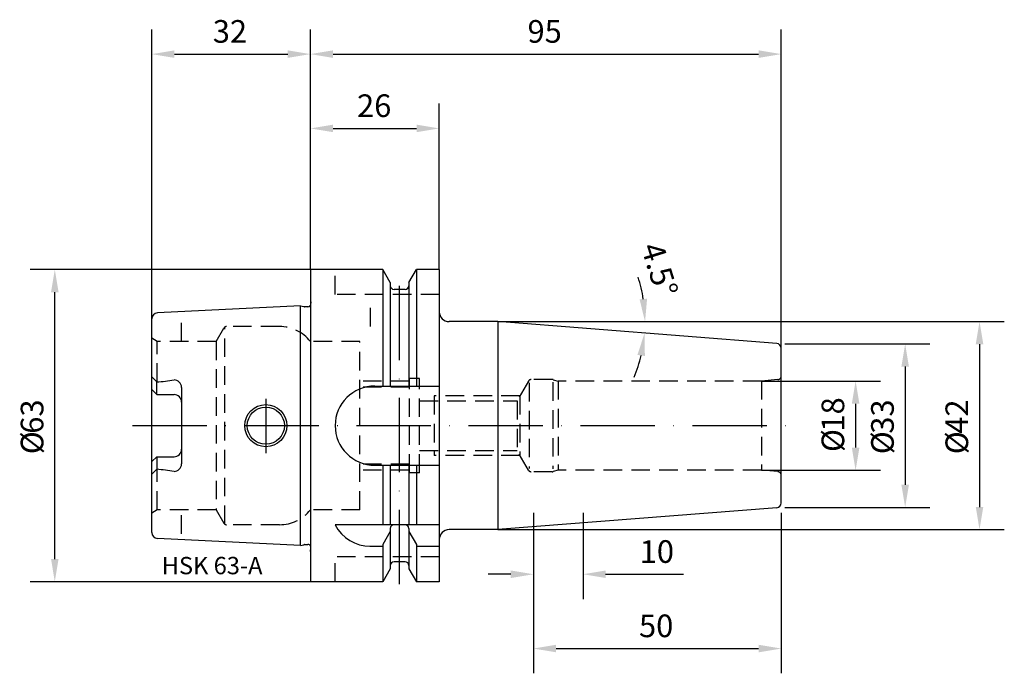
# Model space of a CAD drawing. Extents: x -59 to 140, y -50 to 82.
import ezdxf

# ---------------------------------------------------------------- set-up
doc = ezdxf.new("R2010")
doc.units = 0
doc.header["$LTSCALE"] = 15
doc.linetypes.add('CENTER', pattern=[1.5, 1, -0.25, 0, -0.25])
doc.linetypes.add('HIDDEN', pattern=[0.375, 0.25, -0.125])
for name, color, linetype in [('1', 4, 'CONTINUOUS'), ('2', 7, 'CONTINUOUS'), ('6', 5, 'CONTINUOUS'), ('SK2', 7, 'CONTINUOUS'), ('SK3', 1, 'HIDDEN'), ('SK4', 2, 'CENTER')]:
    doc.layers.add(name, color=color, linetype=linetype)
doc.styles.add('SIMPLEX', font='simplex')

msp = doc.modelspace()

# ---------------------------------------------------------------- linework, layer by layer
at = {"layer": '1'}
for p, q in [((14.62, 31.5), (0, 31.5)), ((0, 31.5), (0, 24.27)), ((14.62, 31.5), (14.62, 8)), ((16.12, 28.9), (14.62, 31.5)), ((19.87, 28.9), (21.38, 31.5)), ((21.38, 31.5), (21.38, 8)), ((26, 31.5), (21.38, 31.5)), ((26, 31.5), (26, -31.5)), ((16.12, 28.9), (16.12, 8)), ((16.12, 28.9), (16.12, 28.25)), ((19.87, 28.9), (19.87, 8)), ((19.87, 28.9), (19.87, 28.25)), ((19.12, 27.5), (16.87, 27.5)), ((-2, 24.21), (-30.86, 22.77)), ((-2, -24.21), (-2, 24.21)), ((-2, 24.21), (-1.33, 24.04)), ((-1.17, 24.02), (-0.49, 24.02)), ((0, 24.27), (0, -24.27)), ((-32, -21.57), (-32, 21.57)), ((-31, 8.82), (-32, 9.82)), ((-31, 6.27), (-31, 8.82)), ((-26.01, 7.73), (-26.01, -7.73)), ((-31, -6.27), (-31, -8.82)), ((-31, -8.82), (-32, -9.82)), ((14.62, -8), (14.62, -20)), ((16.12, -8), (16.12, -20)), ((19.87, -8), (19.87, -20)), ((21.38, -8), (21.38, -20)), ((26, -20), (5, -20)), ((16.12, -21.4), (14.62, -24)), ((16.12, -20.75), (16.12, -28.9)), ((19.12, -20), (16.87, -20)), ((19.87, -20.75), (19.87, -28.9)), ((19.87, -21.4), (21.38, -24)), ((-2, -24.21), (-30.86, -22.77)), ((-2, -24.21), (-1.33, -24.04)), ((-1.17, -24.02), (-0.49, -24.02)), ((0, -24.27), (0, -31.5)), ((11.97, -24.34), (14.62, -24.34)), ((14.62, -24), (14.62, -31.5)), ((21.38, -24), (21.38, -31.5)), ((21.38, -24.34), (26, -24.34)), ((19.12, -27.5), (16.87, -27.5)), ((16.12, -28.9), (14.62, -31.5)), ((19.87, -28.9), (21.38, -31.5)), ((14.62, -31.5), (0, -31.5)), ((26, -31.5), (21.38, -31.5))]:
    msp.add_line(p, q, dxfattribs=at)
at = {"layer": '1', "color": 4, "linetype": 'CONTINUOUS'}
for p, q in [((37.82, 21), (28, 21)), ((37.82, 21), (37.82, -21)), ((94.1, 16.59), (37.82, 21)), ((94.1, -16.59), (37.82, -21)), ((37.82, -21), (28, -21))]:
    msp.add_line(p, q, dxfattribs=at)
for points in [[(95, -15.6), (95, 15.6)], [(95, -15.6), (95, -15.61)]]:
    msp.add_lwpolyline(points, dxfattribs=at)
at = {"layer": '1'}
for points in [[(13, 8), (26, 8)], [(-31, 6.27), (-32, 7.27)], [(-31, 6.27), (-27.5, 6.27)], [(-31, -6.27), (-32, -7.27)], [(-31, -6.27), (-27.5, -6.27)], [(13, -8), (26, -8)]]:
    msp.add_lwpolyline(points, dxfattribs=at)
for radius in [4.25, 3.75]:
    msp.add_circle((-9, 0), radius, dxfattribs=at)
for centre, radius, start, end in [((16.87, 28.25), 0.75, 180, 270), ((19.12, 28.25), 0.75, 270, 0), ((-1.17, 24.61), 0.6, 255, 270), ((-0.49, 24.61), 0.6, 270, 325.3298), ((-30.8, 21.57), 1.2, 92.8624, 180), ((28, 23), 2, 180, 270), ((-34.61, 55), 46.32, 274.4675, 278.8228), ((-27.51, 7.73), 1.5, 0, 90), ((13, 0), 8, 90, 270), ((-27.5, 4.77), 1.5, 0, 90), ((-27.5, -4.77), 1.5, 270, 0), ((-27.51, -7.73), 1.5, 270, 360), ((-34.61, -55), 46.32, 81.1772, 85.5325), ((-30.8, -21.57), 1.2, 180, 267.1376), ((12.04, -16.45), 7.89, 206.7588, 270.4978), ((16.87, -20.75), 0.75, 90, 180), ((19.12, -20.75), 0.75, 0, 90), ((28, -23), 2, 90, 180), ((-1.17, -24.61), 0.6, 90, 105), ((-0.49, -24.61), 0.6, 34.6702, 90), ((16.87, -28.25), 0.75, 90, 180), ((19.12, -28.25), 0.75, 0, 90)]:
    msp.add_arc(centre, radius, start, end, dxfattribs=at)
at = {"layer": '1', "color": 4, "linetype": 'CONTINUOUS'}
for centre, start, end in [((94, 15.6), 0, 84.261), ((94, -15.6), 275.739, 0)]:
    msp.add_arc(centre, 1, start, end, dxfattribs=at)
at = {"layer": '2'}
for p, q in [((0, 31.5), (0, 80)), ((95, 9.56), (95, 80)), ((4.57, 75), (90.43, 75)), ((0, 31.5), (0, 65)), ((26, 31.5), (26, 65)), ((4.57, 60), (21.43, 60))]:
    msp.add_line(p, q, dxfattribs=at)
for points in [[(4.57, 75.76), (4.57, 74.24), (0, 75)], [(90.43, 75.76), (90.43, 74.24), (95, 75)], [(4.57, 60.76), (4.57, 59.24), (0, 60)], [(21.43, 60.76), (21.43, 59.24), (26, 60)]]:
    msp.add_solid(points, dxfattribs=at)
at = {"layer": 'SK2'}
for p, q in [((-32, 20.64), (-32, 80)), ((0, 31.5), (0, 80)), ((-27.43, 75), (-4.57, 75)), ((0, 31.5), (-56.57, 31.5)), ((-51.57, -26.93), (-51.57, 26.93)), ((37.82, 21), (140, 21)), ((95.71, 16.5), (125, 16.5)), ((135, 16.43), (135, -16.43)), ((120, 11.93), (120, -11.93)), ((91, 9), (115, 9)), ((110, 4.43), (110, -4.43)), ((91, -9), (115, -9)), ((45, -17.57), (45, -35)), ((45, -17.57), (45, -50)), ((55, -17.57), (55, -35)), ((95, -17.57), (95, -50)), ((95.71, -16.5), (125, -16.5)), ((37.82, -21), (140, -21)), ((0, -31.5), (-56.57, -31.5)), ((40.43, -30), (35.86, -30)), ((59.57, -30), (75.27, -30)), ((49.57, -45), (90.43, -45))]:
    msp.add_line(p, q, dxfattribs=at)
for start, end in [(8.8239, 17.6478), (337.8718, 346.6957)]:
    msp.add_arc((37.82, 21), 29.7, start, end, dxfattribs=at)
for points in [[(-27.43, 75.76), (-27.43, 74.24), (-32, 75)], [(-4.57, 75.76), (-4.57, 74.24), (0, 75)], [(-52.33, 26.93), (-50.81, 26.93), (-51.57, 31.5)], [(67.93, 25.62), (66.41, 25.5), (67.52, 21)], [(134.24, 16.43), (135.76, 16.43), (135, 21)], [(65.97, 14.28), (67.48, 14.05), (67.43, 18.68)], [(119.24, 11.93), (120.76, 11.93), (120, 16.5)], [(109.24, 4.43), (110.76, 4.43), (110, 9)], [(109.24, -4.43), (110.76, -4.43), (110, -9)], [(119.24, -11.93), (120.76, -11.93), (120, -16.5)], [(134.24, -16.43), (135.76, -16.43), (135, -21)], [(-52.33, -26.93), (-50.81, -26.93), (-51.57, -31.5)], [(40.43, -29.24), (40.43, -30.76), (45, -30)], [(59.57, -29.24), (59.57, -30.76), (55, -30)], [(49.57, -44.24), (49.57, -45.76), (45, -45)], [(90.43, -44.24), (90.43, -45.76), (95, -45)]]:
    msp.add_solid(points, dxfattribs=at)
at = {"layer": 'SK3'}
for p, q in [((5, 26.5), (5, 31.5)), ((26, 26.5), (5, 26.5)), ((0, 25.41), (0.1, 24.7)), ((12.11, 20), (12.11, 24.34)), ((-26, 17), (-26, 21.84)), ((-17.26, -19.89), (-17.26, 19.89)), ((-6.24, 20), (-16.92, 20)), ((-19, 17), (-17.44, 19.7)), ((-30.9, 17), (-32, 17.64)), ((-30.9, 8.83), (-30.9, 17)), ((-19, 17), (-30.9, 17)), ((-19, 17), (-19, -17)), ((10, 17), (0, 17)), ((10, -17), (10, 17)), ((20, 9), (10, 9)), ((20, -9.5), (20, 9.5)), ((22, 9.5), (20, 9.5)), ((22, -9.5), (22, 9.5)), ((44, 9), (41.69, 5)), ((44.17, 8.61), (44.17, -8.65)), ((48.8, 9.3), (44.52, 9.3)), ((48.88, 8.75), (48.88, -8.69)), ((48.96, 9.28), (50, 9)), ((91, 9), (50, 9)), ((50, 9), (50, -9)), ((94.32, 9.29), (91, 9)), ((91, 9), (91, -9)), ((20, 7.75), (10, 7.75)), ((42.27, 6), (25, 6)), ((25, 6), (25, -6)), ((42.27, 6), (42.27, -6)), ((22, 5), (41.69, 5)), ((41.69, 5), (41.69, -5)), ((22, -5), (41.69, -5)), ((44, -9), (41.69, -5)), ((20, -7.75), (10, -7.75)), ((42.27, -6), (25, -6)), ((-30.9, -17), (-30.9, -8.83)), ((20, -9), (10, -9)), ((22, -9.5), (20, -9.5)), ((48.8, -9.3), (44.52, -9.3)), ((50, -9), (48.96, -9.28)), ((91, -9), (50, -9)), ((94.32, -9.29), (91, -9)), ((-30.9, -17), (-32, -17.64)), ((-19, -17), (-30.9, -17)), ((-26, -21.84), (-26, -17)), ((-19, -17), (-17.44, -19.7)), ((10, -17), (0, -17)), ((-6.24, -20), (-16.92, -20)), ((0, -25.41), (0.1, -24.7)), ((26, -26.5), (5, -26.5)), ((5, -31.5), (5, -26.5))]:
    msp.add_line(p, q, dxfattribs=at)
for centre, radius, start, end in [((-0.49, 24.61), 0.6, 325.3298, 8), ((-16.92, 19.4), 0.6, 90, 150), ((-6.24, 12), 8, 38.6822, 90), ((94.25, 10.04), 0.75, 274.9725, 0.0003), ((44.52, 8.7), 0.6, 90, 150.0174), ((48.8, 8.7), 0.6, 75.0384, 90), ((44.52, -8.7), 0.6, 209.9813, 269.9987), ((48.8, -8.7), 0.6, 270, 284.9616), ((94.25, -10.04), 0.75, 0, 85.0278), ((-6.24, -12), 8, 270, 321.3178), ((-16.92, -19.4), 0.6, 210, 270), ((-0.49, -24.61), 0.6, 352, 34.6702)]:
    msp.add_arc(centre, radius, start, end, dxfattribs=at)
at = {"layer": 'SK4'}
for p, q in [((18, -32), (18, 31.5)), ((-9, 5.4), (-9, -5.54)), ((-35.92, 0), (97.48, 0))]:
    msp.add_line(p, q, dxfattribs=at)

# ---------------------------------------------------------------- texts
at = {"layer": '2', "style": 'SIMPLEX'}
for s, p in [('95', (43.8, 77.3)), ('26', (9.41, 62.3))]:
    msp.add_text(s, height=4.57, dxfattribs=at).set_placement(p)
at = {"layer": '6', "style": 'SIMPLEX'}
msp.add_text('HSK 63-A', height=3.5, dxfattribs=at).set_placement((-30, -30))
at = {"layer": 'SK2', "style": 'SIMPLEX'}
for s, p in [('32', (-19.7, 77.3)), ('10', (66.44, -27.7)), ('50', (66.3, -42.7))]:
    msp.add_text(s, height=4.57, dxfattribs=at).set_placement(p)
for s, rotation, p in [('4.5°', 287.1703, (66.66, 36.06)), ('63', 90, (-53.87, -1.63)), ('18', 90, (107.7, -1.2)), ('33', 90, (117.7, -1.63)), ('42', 90, (132.7, -1.63)), ('%%c', 90, (-53.87, -5.77)), ('%%c', 90, (107.7, -5.33)), ('%%c', 90, (117.7, -5.77)), ('%%c', 90, (132.7, -5.77))]:
    msp.add_text(s, height=4.57, rotation=rotation, dxfattribs=at).set_placement(p)

doc.saveas('drawing.dxf')
